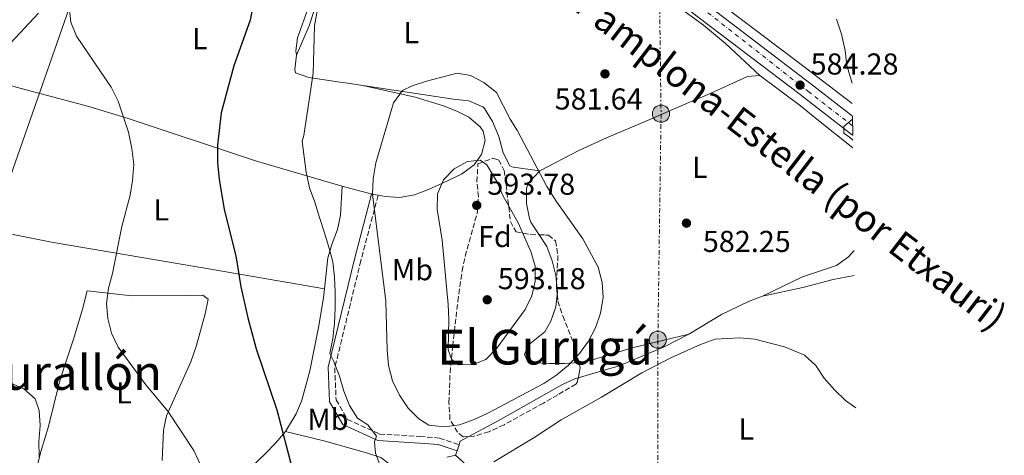
# Model space of a CAD drawing. Units: metres. Extents: x 576774 to 580254, y 4726545 to 4728897.
# Drawn here: x 579923 to 580250, y 4727663 to 4727808 of the extents above; entities that cross this region are included whole.
import ezdxf
from ezdxf.enums import TextEntityAlignment as Align

# ---------------------------------------------------------------- set-up
doc = ezdxf.new("R2010")
doc.units = ezdxf.units.M
doc.header["$MEASUREMENT"] = 0
for name, pattern in [('DGN Style 3', [2.435890702152634, 1.739921930109024, -0.6959687720436097]), ('DGN Style 4', [2.7856150101045474, 1.391937544087219, -0.6959687720436097, 0.001739921930109024, -0.6959687720436097]), ('DGN Style 7', [3.4798438602180486, 1.565929737098122, -0.6959687720436097, 0.5219765790327072, -0.6959687720436097])]:
    doc.linetypes.add(name, pattern=pattern)
for name, color, linetype, lineweight in [('Balsa-alberca', 142, 'Continuous', 0), ('Camino', 7, 'DGN Style 3', 0), ('Carretera', 9, 'Continuous', 0), ('Construcción sin especificar', 1, 'Continuous', 0), ('Cota de punto acotado terreno', 7, 'Continuous', 0), ('Curva de nivel directora', 30, 'Continuous', 30), ('Curva de nivel intermedia', 30, 'Continuous', 0), ('Eje de carretera', 7, 'DGN Style 4', 0), ('Etiqueta de uso rústico', 92, 'Continuous', 0), ('Etiqueta de zona arbolada', 92, 'Continuous', 0), ('Línea blanca (vial)', 7, 'Continuous', 13), ('Línea de cambio de uso (parcela vista)', 92, 'Continuous', 0), ('Línea eléctrica', 6, 'DGN Style 7', 0), ('Línea telefónica', 7, 'Continuous', 0), ('Margen derecho', 7, 'Continuous', 0), ('Poste tendido eléctrico', 7, 'Continuous', 0), ('Punto acotado terreno (símbolo)', 7, 'Continuous', 0), ('Texto de Carretera Red Comarcal', 1, 'Continuous', 0), ('Texto de Área (paraje) menor', 7, 'Continuous', 0), ('Zona arbolada', 92, 'DGN Style 3', 0)]:
    doc.layers.add(name, color=color, linetype=linetype, lineweight=lineweight)
doc.styles.add('Style-Arial', font='arial.ttf')

# ---------------------------------------------------------------- blocks, each defined once
blk = doc.blocks.new('5PATER')
at = {"layer": 'Balsa-alberca', "linetype": 'Continuous', "lineweight": 0}
h = blk.add_hatch(color=51, dxfattribs=at)
edge = h.paths.add_edge_path()
edge.add_ellipse((0, 0), major_axis=(-0.1095731443231308, -0.1110710700762829), ratio=0.9994222409660317, start_angle=0, end_angle=360)
blk = doc.blocks.new('5PELE')
at = {"layer": 'Construcción sin especificar', "linetype": 'Continuous', "lineweight": 0}
h = blk.add_hatch(color=9, dxfattribs=at)
edge = h.paths.add_edge_path()
edge.add_arc((-2.000000476837158e-05, 0), 0.2850000000000001, 0, 360)
at = {"layer": 'Construcción sin especificar', "color": 252, "linetype": 'Continuous', "lineweight": 0}
blk.add_circle((-2.000000476837158e-05, 0), 0.2850000000000001, dxfattribs=at)
blk = doc.blocks.new('*U9')
at = {"layer": 'Carretera', "color": 9, "linetype": 'Continuous', "lineweight": 0, "extrusion": (-0.05635144163156691, -0.07756277475267749, 0.9953936562982052), "elevation": -398819.015398654, "flags": 128}
blk.add_lwpolyline([(-2309626.833197088, 4146776.838324029), (-2309629.912912429, 4146783.096658745), (-2309640.392761981, 4146776.838324029), (-2309626.833197088, 4146776.838324029)], close=True, dxfattribs=at)
at = {"layer": 'Carretera', "color": 9, "linetype": 'Continuous', "lineweight": 0}
for points in [[(580199.3700000007, 4727769.359999999, 585.25), (580199.2700000001, 4727769.439999999, 585.2400000000052), (580183.4800000008, 4727781.689999999, 584.5), (580181.9600000009, 4727782.84, 584.3899999999994), (580135.760000002, 4727818.01, 582.1300000000047), (580099.8600000005, 4727845.029999999, 579.6100000000006), (580086.4499999994, 4727854.820000002, 578.8300000000017), (580069.6900000023, 4727865.710000001, 577.8699999999953), (580041.7100000001, 4727881.659999999, 576.0599999999977), (580106.100000001, 4727867.640000001, 579.3099999999977), (580104.9600000011, 4727866.439999999, 579.1199999999953), (580103.2199999999, 4727863.640000002, 578.8300000000017), (580102.29, 4727860.480000001, 578.7100000000064), (580102.2399999987, 4727857.180000001, 578.75), (580103.0700000002, 4727853.99, 578.9600000000064), (580106.0699999997, 4727849.230000001, 579.3099999999977), (580109.4499999994, 4727845.29, 579.3099999999977), (580122.3700000009, 4727835.119999998, 580.0599999999977), (580145.9400000009, 4727816.74, 582.7299999999959), (580181.8799999983, 4727789.16, 584.1699999999983), (580186.5100000016, 4727785.630000001, 584.5), (580199.3000000014, 4727775.710000002, 585.1000000000058)], [(580095.6400000004, 4727855.659999999, 579.0899999999965), (580096.1999999993, 4727858.02, 579.0200000000041), (580096.2600000018, 4727861.660000001, 579.070000000007), (580095.39, 4727865.190000001, 579.3000000000029), (580093.6399999999, 4727868.38, 579.6999999999971), (580092.7500000005, 4727866.050000001, 579.3999999999943), (580092.4699999987, 4727862.310000001, 579.0899999999965), (580093.4800000011, 4727858.710000001, 578.9799999999959)]]:
    blk.add_polyline3d(points, close=True, dxfattribs=at)

msp = doc.modelspace()

# ---------------------------------------------------------------- linework, layer by layer
at = {"layer": 'Camino', "color": 7, "linetype": 'DGN Style 3', "lineweight": 0}
msp.add_polyline3d([(580041.9699999989, 4727749.460000002, 585.1199999999955), (580036.2399999978, 4727727.720000001, 582.6900000000023), (580027.600000001, 4727692.180000002, 579.6499999999944), (580028.0300000003, 4727681.62, 579.0399999999937), (580031.8299999977, 4727675.130000001, 579.0399999999937), (580042.4499999993, 4727670.27, 580.2599999999948), (580055.8299999969, 4727669.480000001, 582.6900000000023), (580062.3599999981, 4727668.930000001, 583.2899999999936), (580068.82, 4727666.74, 580.8600000000007)], dxfattribs=at)
at = {"layer": 'Curva de nivel directora', "color": 30, "linetype": 'Continuous', "lineweight": 30, "elevation": 575.0000000000001, "flags": 128}
msp.add_lwpolyline([(580000.5599999998, 4727812.760000001), (579999.4899999992, 4727807.500000001), (579994.109999999, 4727792.390000002), (579989.9299999992, 4727776.77), (579988.6500000008, 4727766.070000002), (579988.690000001, 4727760.230000001), (579989.2099999995, 4727754.82), (579990.9199999995, 4727744.770000001), (579994.7300000004, 4727729.390000001), (579996.4400000003, 4727719.100000001), (579998.7699999994, 4727708.82), (580001.5099999999, 4727698.550000002), (580008.4199999986, 4727678.340000001), (580013.5899999987, 4727658.380000001)], dxfattribs=at)
at = {"layer": 'Curva de nivel intermedia', "color": 30, "linetype": 'Continuous', "lineweight": 0, "flags": 128}
for points, elevation in [([(580024.4800000007, 4727825.939999999), (580020.8600000021, 4727805.699999999), (580020.4200000016, 4727790.009999999), (580017.3300000003, 4727769.3), (580016.7600000004, 4727767.42), (580017.4000000019, 4727762.209999999), (580018.0999999993, 4727757.130000001), (580019.2000000012, 4727751.930000001), (580020.9500000014, 4727747.189999999), (580022.5100000015, 4727742.050000001), (580024.1200000008, 4727737.31), (580025.680000001, 4727732.24), (580026.9000000014, 4727727.359999998), (580027.5400000006, 4727722.350000001), (580027.7300000007, 4727717.329999999), (580027.780000002, 4727712.109999998), (580027.5099999993, 4727707.019999999), (580026.9100000004, 4727701.929999999), (580025.9900000016, 4727696.96), (580027.2600000014, 4727694.3), (580029.1400000011, 4727689.430000001), (580030.5600000004, 4727684.49), (580032.4400000002, 4727679.689999999), (580035.1500000014, 4727675.48), (580038.5700000012, 4727673.359999998), (580041.4099999999, 4727669.609999998), (580040.7200000016, 4727667.710000001), (580041.0800000014, 4727663.869999998), (580042.9600000011, 4727659.060000001)], 580.0000000000001), ([(579939.4700000001, 4727811.83), (579940.1000000003, 4727806.869999998), (579941.9700000013, 4727802.179999999), (579953.4600000001, 4727785.27), (579955.7800000003, 4727780.720000002), (579959.1799999999, 4727770.399999999), (579960.320000002, 4727764.980000001), (579960.900000001, 4727759.699999999), (579960.5600000012, 4727754.409999998), (579959.7200000008, 4727749.489999999), (579957.0099999995, 4727739.050000001), (579953.9200000005, 4727723.500000001), (579952.5999999995, 4727718.599999999), (579951.9400000002, 4727713.569999999), (579952.3200000001, 4727708.55), (579953.5700000018, 4727703.71), (579955.7500000012, 4727699.07), (579964.9000000019, 4727686.59), (579972.2100000011, 4727677.850000001), (579980.8299999998, 4727664.769999999), (579985.1700000007, 4727655.56)], 570.0000000000001), ([(580194.0300000004, 4727807.890000001), (580195.7100000012, 4727802.900000001), (580196.8900000014, 4727797.529999999), (580197.4800000016, 4727792.55), (580199.1700000013, 4727786.640000001)], 585), ([(580063.9800000008, 4727672.63), (580058.7599999994, 4727673.17), (580055.4800000004, 4727675.27), (580051.9900000013, 4727678.84), (580049.0300000019, 4727683.140000001), (580046.6900000017, 4727687.91), (580045.400000002, 4727692.999999999), (580044.9400000017, 4727698.21), (580044.5000000012, 4727714.380000001), (580040.1400000004, 4727749.86), (580040.3600000016, 4727754.890000001), (580041.2500000013, 4727760.180000001), (580047.1100000018, 4727780.17), (580050.0100000009, 4727784.179999999), (580053.2499999999, 4727785.71), (580057.9900000006, 4727787.289999999), (580068.2000000009, 4727789.98), (580072.5800000018, 4727789.179999999), (580077.0000000007, 4727786.84), (580081.2499999999, 4727783.600000001), (580085.8099999996, 4727774.749999999), (580088.2300000003, 4727770.83), (580097.9400000023, 4727752.33), (580100.9999999999, 4727747.490000002), (580109.8400000001, 4727734.96), (580114.9299999995, 4727725.600000001), (580116.2900000007, 4727720.529999998), (580116.5600000012, 4727715.53), (580115.77, 4727710.310000001), (580114.1000000003, 4727705.439999999), (580111.76, 4727701.02), (580108.7900000017, 4727696.939999999), (580105.1300000005, 4727693.100000001), (580101.2900000005, 4727689.850000001), (580096.9100000019, 4727686.98), (580078.4100000011, 4727677.21), (580073.7999999999, 4727675.070000002), (580068.9299999995, 4727673.33), (580063.9800000008, 4727672.63)], 585), ([(580199.3099999998, 4727774.680000001), (580196.4300000009, 4727772.239999998), (580196.4199999998, 4727770.050000001), (580198.3100000008, 4727768.75), (580199.3900000004, 4727767.699999999)], 585), ([(580068.6800000013, 4727693.25), (580066.3099999998, 4727695.119999998), (580065.1699999999, 4727698.359999999), (580065.4500000017, 4727708.279999999), (580065.2200000014, 4727713.270000001), (580063.2099999997, 4727734.599999999), (580061.54, 4727744.819999999), (580061.6800000009, 4727749.970000001), (580063.7100000003, 4727754.619999999), (580067.2000000017, 4727758.180000001), (580071.6699999998, 4727760.71), (580075.8400000007, 4727761.080000001), (580078.0700000013, 4727759.599999999), (580081.3900000006, 4727754.029999998), (580083.3600000021, 4727749.429999999), (580088.4500000017, 4727740.279999998), (580092.6600000004, 4727730.81), (580094.0799999997, 4727725.999999999), (580094.0700000008, 4727720.98), (580092.9800000001, 4727716.100000001), (580090.6900000012, 4727711.550000002), (580081.3300000003, 4727698.730000001), (580077.6600000003, 4727695.039999999), (580073.5000000005, 4727693.369999998), (580068.6800000013, 4727693.25)], 590.0000000000001), ([(580080.3600000002, 4727661.019999999), (580093.9300000002, 4727669.230000001), (580102.6400000005, 4727675.02), (580116.0600000005, 4727682.470000001), (580129.4500000015, 4727690.55), (580139.2700000006, 4727695.689999999), (580148.8700000008, 4727699.970000001), (580153.8100000005, 4727701.779999999), (580161.950000001, 4727702.199999999), (580166.930000001, 4727701.75), (580176.8000000016, 4727699.24), (580183.1200000005, 4727696.509999999), (580183.400000002, 4727696.41), (580187.1600000017, 4727693.029999998), (580189.8700000007, 4727688.830000001), (580193.3100000006, 4727684.949999998), (580196.9900000021, 4727681.359999998), (580200.4200000007, 4727678.96)], 580.0000000000001), ([(579905.4200000016, 4727693.58), (579924.4899999999, 4727685.300000002), (579928.2100000015, 4727681.98), (579929.5900000005, 4727678.06), (579929.9100000003, 4727673.06), (579929.5000000012, 4727667.749999999), (579929.5500000003, 4727662.750000001)], 565.0000000000001)]:
    msp.add_lwpolyline(points, dxfattribs=dict(at, elevation=elevation))
at = {"layer": 'Eje de carretera', "color": 7, "linetype": 'DGN Style 4', "lineweight": 0}
msp.add_polyline3d([(580199.339999999, 4727772.529999999, 585.1000000000059), (580184.9899999968, 4727783.66, 584.5000000000001), (580181.9200000024, 4727786.000000001, 584.279999999999), (580137.7899999988, 4727820.690000001, 582.0099999999948), (580103.6199999995, 4727846.42, 579.7400000000054)], dxfattribs=at)
at = {"layer": 'Línea blanca (vial)', "color": 7, "linetype": 'Continuous', "lineweight": 13}
for points in [[(580199.3700000002, 4727769.359999999, 585.25), (580199.2699999996, 4727769.440000001, 585.2400000000054), (580183.4800000003, 4727781.689999999, 584.5000000000001), (580181.9600000004, 4727782.84, 584.3899999999994), (580135.7600000014, 4727818.010000001, 582.1300000000047), (580099.86, 4727845.029999999, 579.6100000000006), (580086.449999999, 4727854.820000002, 578.8300000000019), (580069.6900000017, 4727865.710000002, 577.8699999999955), (580041.7099999995, 4727881.66, 576.0599999999977)], [(580199.3000000009, 4727775.710000002, 585.1000000000059), (580186.5100000012, 4727785.630000002, 584.5000000000001), (580181.8799999978, 4727789.160000001, 584.1699999999984), (580145.9400000004, 4727816.740000002, 582.7299999999959), (580122.3700000005, 4727835.119999999, 580.0599999999978), (580109.449999999, 4727845.290000001, 579.3099999999977), (580106.0699999993, 4727849.230000001, 579.3099999999977), (580103.0699999996, 4727853.99, 578.9600000000064), (580102.2399999981, 4727857.180000001, 578.75), (580102.2899999997, 4727860.480000001, 578.7100000000065), (580103.2199999995, 4727863.640000002, 578.8300000000019), (580104.9600000007, 4727866.440000001, 579.1199999999953), (580106.1000000006, 4727867.640000001, 579.3099999999977)]]:
    msp.add_polyline3d(points, dxfattribs=at)
at = {"layer": 'Línea de cambio de uso (parcela vista)', "color": 92, "linetype": 'Continuous', "lineweight": 0, "extrusion": (-0.3166830808970729, 0.06157726572726767, 0.9465305418311083), "elevation": 107985.7484359133, "flags": 128}
msp.add_lwpolyline([(-4751544.041514963, -315011.5631644785), (-4751544.041514964, -315013.8879225305)], dxfattribs=at)
at = {"layer": 'Línea de cambio de uso (parcela vista)', "color": 92, "linetype": 'Continuous', "lineweight": 0, "extrusion": (0.4078532027085084, -0.0493014223183164, 0.9117154900503794), "elevation": 4046.821711517579, "flags": 128}
msp.add_lwpolyline([(4763169.833888512, -7555.059040254622), (4763166.533139889, -7555.872530895402), (4763165.604025252, -7555.872530895344)], dxfattribs=at)
at = {"layer": 'Línea de cambio de uso (parcela vista)', "color": 92, "linetype": 'Continuous', "lineweight": 0, "extrusion": (0.09373391461904965, -0.1591632657117269, 0.9827924542334293), "elevation": -697527.9897423403, "flags": 128}
msp.add_lwpolyline([(2898916.574585285, 3714438.096784133), (2898917.485597489, 3714438.908853567), (2898920.750369089, 3714438.791915568)], dxfattribs=at)
at = {"layer": 'Línea de cambio de uso (parcela vista)', "color": 92, "linetype": 'Continuous', "lineweight": 0, "extrusion": (-0.03727350683375311, -0.1162710884979589, 0.9925178686894327), "elevation": -570735.742364294, "flags": 128}
msp.add_lwpolyline([(-890843.2306801836, 4644130.864781036), (-890843.2306801837, 4644133.076092864)], dxfattribs=at)
at = {"layer": 'Línea de cambio de uso (parcela vista)', "color": 92, "linetype": 'Continuous', "lineweight": 0, "extrusion": (-0.03794754543794637, -0.1187923160906328, 0.9921937156790797), "elevation": -583046.437422527, "flags": 128}
msp.add_lwpolyline([(-886047.7708788655, 4643517.469381054), (-886047.7708788655, 4643518.99296236)], dxfattribs=at)
at = {"layer": 'Línea de cambio de uso (parcela vista)', "color": 92, "linetype": 'Continuous', "lineweight": 0}
for points in [[(580199.25, 4727779.939999999, 584.9799999999959), (580181.8300000001, 4727793.199999999, 584.1300000000047), (580149.4800000004, 4727817.710000001, 582.429999999993), (580134.0099999999, 4727830.279999999, 580.8600000000006), (580123.8899999997, 4727838.930000001, 579.1999999999971), (580117.8399999999, 4727845.060000001, 578.0500000000029), (580115.6100000005, 4727849.699999999, 577.4499999999971), (580115.25, 4727854.359999999, 577.4499999999971), (580116.7699999996, 4727857.180000001, 578.0500000000029), (580121.6900000004, 4727862.52, 578.0500000000029), (580133.0499999998, 4727876.32, 580.4799999999959), (580146.5499999998, 4727892.939999999, 582.9100000000036), (580164.0599999996, 4727913.34, 584.1300000000047), (580171.4199999999, 4727922.75, 585.3399999999965), (580172.8899999997, 4727922.65, 585.3399999999965)], [(580168.5300000003, 4727789.220000001, 583), (580157.1799999997, 4727799.75, 582.6300000000047), (580149.8600000005, 4727805.859999999, 582.179999999993), (580107.2300000004, 4727837.029999999, 579.9700000000012), (580098.9800000004, 4727842.75, 579.5899999999965), (580089.2699999996, 4727848.890000001, 579.2200000000012), (580071.4000000004, 4727858.76, 579.3600000000006), (580058.3200000003, 4727865.930000001, 581.2100000000064), (580042.6200000001, 4727874.619999999, 579.9600000000064), (580037.6699999999, 4727875.029999999, 579.4499999999971), (580035.4699999997, 4727874.539999999, 579.3600000000006), (580030.8200000003, 4727872.850000001, 579.3600000000006), (580028.9699999997, 4727871.67, 579.3600000000006), (580025.4600000001, 4727868.119999999, 579.3600000000006), (580024.0599999996, 4727865.710000001, 579.3600000000006), (580022.8200000003, 4727860.810000001, 579.3600000000006), (580023.7699999996, 4727855.279999999, 579.75), (580025.0599999996, 4727850.470000001, 580.5399999999936), (580026.7699999996, 4727845.220000001, 581.179999999993), (580028.9100000003, 4727840.67, 581.1699999999983), (580028.5800000001, 4727835.310000001, 581.7299999999959), (580026.6299999999, 4727828.960000001, 581.5800000000017), (580019.1100000005, 4727805.65, 579.9600000000064), (580014.8700000001, 4727795.980000001, 579.4799999999959)], [(579920.0099999999, 4727799.91, 567.5599999999977), (579929.3300000001, 4727809.91, 568.1100000000006)], [(580018.8499999996, 4727811.800000001, 577.8300000000017), (580015.2400000002, 4727801.67, 576.7400000000052), (580014.6299999999, 4727797.34, 578.2700000000041), (580014.8700000001, 4727795.980000001, 579.4799999999959)], [(580014.8700000001, 4727795.980000001, 579.4799999999959), (580014.3099999996, 4727791.210000001, 579.3600000000006), (580014.6100000005, 4727790.050000001, 579.3600000000006), (580018.9800000004, 4727788.539999999, 579.9600000000064), (580028.5999999996, 4727787.130000001, 582.3699999999953), (580032.6799999997, 4727786.51, 583), (580036.8600000005, 4727785.880000001, 583.3000000000029)], [(580030.0199999996, 4727752.51, 581.75), (580025.8799999999, 4727753.66, 581.029999999999), (580001.3200000003, 4727760.930000001, 577.070000000007), (579959.0700000003, 4727774.930000001, 570.4499999999971), (579946.0499999998, 4727778.890000001, 568.8500000000058), (579921.8899999997, 4727785.34, 568.2299999999959), (579913.3899999997, 4727787.970000001, 567.5099999999948), (579913.6600000003, 4727792.02, 567.5099999999948)], [(580168.5300000003, 4727789.220000001, 583), (580164.5, 4727788.859999999, 583), (580150.8600000005, 4727782.710000001, 581.8399999999965), (580145.0599999996, 4727780.189999999, 581.6999999999971), (580131.2800000003, 4727774.279999999, 582.0200000000041), (580117.7599999999, 4727768.460000001, 583), (580108.7400000002, 4727764.380000001, 584.3000000000029), (580095.5599999996, 4727757.550000001, 586.6000000000058)], [(580199.4199999999, 4727765.230000001, 584.1399999999994), (580188.0300000003, 4727774.279999999, 583.8999999999943), (580182.0099999999, 4727779.100000001, 583.6100000000006), (580168.5300000003, 4727789.220000001, 583)], [(580036.8600000005, 4727785.880000001, 583.3000000000029), (580066.9400000004, 4727781.289999999, 585.429999999993), (580072.0499999998, 4727780.75, 585.7400000000052), (580076.6699999999, 4727778.850000001, 586), (580077.2400000002, 4727778.289999999, 586.0399999999936), (580079.9100000003, 4727773.930000001, 586.070000000007), (580082, 4727769.01, 586.0399999999936), (580083.4400000004, 4727763.560000001, 586.3399999999965), (580085.6600000003, 4727759.189999999, 586.6300000000047), (580086.7699999996, 4727758.800000001, 586.6399999999994), (580095.5599999996, 4727757.550000001, 586.6000000000058)], [(580036.8600000005, 4727785.880000001, 583.3000000000029), (580054.3099999996, 4727782.02, 586.3300000000017), (580063.7100000001, 4727779.140000001, 588.0099999999948), (580068.3099999996, 4727777.199999999, 588.5899999999965), (580072.1100000005, 4727775.369999999, 588.7599999999948), (580075.8600000005, 4727772.15, 588.7599999999948), (580076.8200000003, 4727770.76, 588.7599999999948), (580077.4699999997, 4727767.66, 588.7599999999948), (580076.25, 4727762.949999999, 589.3699999999953), (580073.8300000001, 4727759.529999999, 589.9700000000012), (580069.6399999997, 4727756.439999999, 590.25), (580063.3200000003, 4727753.51, 589.9700000000012), (580058.7000000002, 4727751.390000001, 589.2299999999959), (580054.0700000003, 4727749.58, 588.2200000000012), (580049.0700000003, 4727748.689999999, 586.9400000000023), (580044.3700000001, 4727749, 585.429999999993), (580041.9699999997, 4727749.460000001, 584.6000000000058)], [(580095.5599999996, 4727757.550000001, 586.6000000000058), (580091.7999999998, 4727753.57, 586.6399999999994), (580091.2000000002, 4727751.699999999, 587.25), (580091.1699999999, 4727746.720000001, 587.25), (580092.1500000004, 4727741.710000001, 587.25), (580092.5700000003, 4727740.52, 587.25), (580095.3650000002, 4727736.340500001, 587.25)], [(580030.0199999996, 4727752.51, 581.75), (580029.5, 4727742.869999999, 581.75), (580028.4699999997, 4727738.060000001, 581.1900000000023), (580026.6900000004, 4727733.42, 580.1000000000058), (580025.3200000003, 4727728.66, 579.3300000000017), (580024.2100000001, 4727718.480000001, 578.8500000000058)], [(580039.8099999996, 4727749.880000001, 583.8500000000058), (580039.6500000004, 4727749.91, 583.8000000000029), (580035.3700000001, 4727751.029999999, 582.6900000000023), (580030.0199999996, 4727752.51, 581.75)], [(579886.7699999996, 4727743.51, 564.1399999999994), (579891.7800000003, 4727743.66, 564.1399999999994), (579897.3600000005, 4727741.76, 564.1399999999994), (579902.1600000003, 4727740.480000001, 564.4700000000012), (579909.2100000001, 4727738.779999999, 565.3500000000058), (579933.6500000004, 4727733.949999999, 567.5099999999948), (579987.7199999997, 4727724.699999999, 574.4600000000064), (580024.2100000001, 4727718.480000001, 578.8500000000058)], [(580095.3650000002, 4727736.340500001, 587.25), (580097.9400000004, 4727732.49, 587.25), (580099.7300000004, 4727727.680000001, 586.820000000007), (580100.9600000001, 4727722.83, 585.9799999999959), (580101.1798, 4727720.655900001, 585.7642000000051)], [(580199.8099999996, 4727731.130000001, 583.5099999999948), (580198.0199999996, 4727728.99, 583.2299999999959), (580193.9699999997, 4727726.199999999, 582.6900000000023), (580182.7699999996, 4727722.4, 582.0899999999965), (580169.5099999999, 4727715.970000001, 581.5)], [(580169.5099999999, 4727715.970000001, 581.5), (580182.8200000003, 4727718.880000001, 581.2899999999936), (580192.8499999996, 4727721.5, 582.5800000000017), (580199.9100000003, 4727722.859999999, 583.7400000000052)], [(579929.0199999996, 4727660.01, 564.1399999999994), (579930.2699999996, 4727664.850000001, 564.0899999999965), (579932.6100000005, 4727672.800000001, 564.75), (579936.2300000004, 4727687.17, 567.0599999999977), (579937.9900000002, 4727692.83, 567.6999999999971), (579941.0099999999, 4727702.119999999, 568.3899999999994), (579943.9000000004, 4727711.689999999, 568.279999999999), (579945.5, 4727717.710000001, 569), (579960.2999999998, 4727716.060000001, 570.7299999999959)], [(580024.2100000001, 4727718.480000001, 578.8500000000058), (580023.8799999999, 4727715.449999999, 578.7100000000064), (580022.2400000002, 4727705.609999999, 578.1199999999953), (580019.3099999996, 4727691.220000001, 577.1399999999994), (580016.6699999999, 4727681.539999999, 576.3000000000029), (580014.7699999996, 4727676.92, 575.8099999999977), (580011.2999999998, 4727671.16, 575.070000000007)], [(579960.2999999998, 4727716.060000001, 570.7299999999959), (579978.1699999999, 4727716.199999999, 572.029999999999), (579983.8200000003, 4727716.369999999, 573.25), (579985.6399999997, 4727715.039999999, 573.8600000000006), (579984.6100000005, 4727710.180000001, 574), (579981.5999999996, 4727699.289999999, 572.0899999999965), (579979.8499999996, 4727694.17, 571.4799999999959), (579971.75, 4727676.33, 569.6000000000058), (579970.75, 4727671.560000001, 569.2400000000052), (579970.3899999997, 4727661.5, 568.6499999999943)], [(580101.4084999999, 4727716.3676, 585.429999999993), (580100.9400000004, 4727712.49, 585.429999999993), (580099.2300000004, 4727707.730000001, 585.429999999993), (580097.3099999996, 4727704.189999999, 585.429999999993), (580091.7599999999, 4727699.77, 585.429999999993), (580090.5499999998, 4727696.65, 585.429999999993), (580091.5099999999, 4727694.49, 584.820000000007), (580093.6900000004, 4727693.890000001, 584.820000000007), (580098.7000000002, 4727693.680000001, 584.5399999999936), (580103.7400000002, 4727693.640000001, 584.2400000000052), (580108.5420000004, 4727694.0064, 583.9122000000061)], [(580145.04, 4727703.41, 579.7700000000041), (580155.8099999996, 4727709.869999999, 580.3000000000029), (580164.8200000003, 4727714.279999999, 581.1699999999983), (580169.5099999999, 4727715.970000001, 581.5)], [(580108.3609999996, 4727688.915300001, 579.6900000000023), (580121.8700000001, 4727692.91, 579.6900000000023), (580136.8399999999, 4727699.180000001, 579.6900000000023), (580145.04, 4727703.41, 579.7700000000041)], [(580108.5420000004, 4727694.0064, 583.9122000000061), (580108.7199999997, 4727694.02, 583.8999999999943), (580112.3399999999, 4727694.710000001, 583.6100000000006), (580126.6699999999, 4727698.92, 582.25), (580145.04, 4727703.41, 579.7700000000041)], [(580072.0714999996, 4727669.447699999, 580.8883999999962), (580082.5099999999, 4727675.109999999, 580.8099999999977), (580102.8899999997, 4727686.600000001, 579.6900000000023), (580107.4299999997, 4727688.640000001, 579.6900000000023), (580108.3609999996, 4727688.915300001, 579.6900000000023)], [(580011.2999999998, 4727671.16, 575.070000000007), (580008.0599999996, 4727667.300000001, 574.429999999993), (580004.5800000001, 4727663.789999999, 573.7299999999959), (579991.9900000002, 4727651.810000001, 571.3699999999953), (579989.4500000002, 4727648.16, 570.8500000000058), (579989.4699999997, 4727647.91, 570.820000000007), (579993.6299999999, 4727646.300000001, 572.029999999999), (579996.3399999999, 4727645.810000001, 572.6399999999994), (580010.9699999997, 4727642.67, 573.6399999999994), (580017.1500000004, 4727640.600000001, 574.6100000000006), (580021.4600000001, 4727638.32, 575.3699999999953), (580025.5499999998, 4727635.470000001, 576.1600000000036), (580029.1299999999, 4727632.480000001, 576.8899999999994), (580032.1500000004, 4727628.539999999, 577.75), (580032.9199999999, 4727626.609999999, 578.1100000000006)], [(580011.2999999998, 4727671.16, 575.070000000007), (580024.3899999997, 4727667.880000001, 577.5), (580038.1200000001, 4727663.980000001, 578.7100000000064), (580042.8600000005, 4727662.439999999, 579.5099999999948), (580045.6200000001, 4727660.33, 579.929999999993), (580045.6200000001, 4727655.34, 579.9700000000012), (580039.6299999999, 4727639.119999999, 579.320000000007), (580039.4699999997, 4727633.75, 579.0200000000041), (580038.1699999999, 4727630.4, 578.7100000000064), (580032.9199999999, 4727626.609999999, 578.1100000000006)], [(580064.9000000004, 4727662.560000001, 580.3000000000029), (580067.6900000004, 4727663.210000001, 580.3000000000029)], [(580145.2800000003, 4727590.350000001, 570.5800000000017), (580141.8399999999, 4727591.560000001, 570.5800000000017), (580131.7599999999, 4727602.609999999, 571.7299999999959), (580110.0700000003, 4727625.42, 574.2299999999959), (580092.4800000004, 4727643.060000001, 576.2899999999936), (580085.5599999996, 4727649.230000001, 577.3399999999965), (580073.5999999996, 4727657.850000001, 580.2200000000012), (580067.6900000004, 4727663.210000001, 580.3000000000029)]]:
    msp.add_polyline3d(points, dxfattribs=at)
at = {"layer": 'Línea eléctrica', "color": 6, "linetype": 'DGN Style 7', "lineweight": 0}
msp.add_polyline3d([(580142.4400000006, 4728459.909999999, 620.6300000000047), (580141.0799999972, 4728309.970000002, 605.5800000000017), (580137.3900000014, 4728180.429999999, 595.2400000000052), (580136.9499999988, 4728047.04, 575.279999999999), (580135.5517885886, 4727995.855008473, 575.4106999999931), (580133.7399999991, 4727929.53, 575.5800000000017), (580135.8200000001, 4727776.51, 581.9100000000036), (580134.7499999994, 4727701.560000001, 581.1999999999971), (580134.8999999991, 4727571.900000001, 569.9799999999959), (580133.3299999977, 4727483.439999999, 559.9499999999971), (580071.079999998, 4727358.540000002, 539.1499999999943), (580056.5599999983, 4727329.410000001, 538.6300000000047), (580010.1099999989, 4727298.5, 533.9400000000023)], dxfattribs=at)
at = {"layer": 'Línea telefónica', "color": 7, "linetype": 'Continuous', "lineweight": 0}
msp.add_polyline3d([(580196.2700000005, 4728036.800000001, 583.4499999999971), (580152.6700000011, 4728009.65, 576.8399999999965), (580135.5517885886, 4727995.855008473, 576.4425999999949), (580008.8000000013, 4727893.710000001, 573.5), (579942.8299999977, 4727821.09, 569.9100000000036), (579914.1499999982, 4727739.310000001, 565.8399999999965), (579864.2899999979, 4727594.409999999, 553.1699999999983), (579825.8599999985, 4727483.050000001, 547.2899999999936), (579802.3600000001, 4727314.320000002, 534.9600000000064), (579773.1499999985, 4727279.080000001, 528.75), (579704.8900000005, 4727126.829999999, 507.6199999999953), (579617.7399999986, 4726822.160000001, 494.9600000000065), (579583.9743407972, 4726690.616221753, 486.8647000000056), (579565.0599999976, 4726616.929999999, 482.3300000000018), (579559.8000000005, 4726583.510000001, 480.4799999999959), (579559.9200000011, 4726575.910000001, 479.8699999999953)], dxfattribs=at)
at = {"layer": 'Margen derecho', "color": 7, "linetype": 'Continuous', "lineweight": 0}
msp.add_polyline3d([(580039.8099999975, 4727749.880000004, 585.1199999999955), (580034.11, 4727728.260000002, 582.6900000000023), (580025.3900000004, 4727692.4, 579.6499999999944), (580025.8500000008, 4727680.980000001, 579.0399999999937), (580030.280000001, 4727673.420000002, 579.0399999999937), (580041.9100000006, 4727668.100000001, 580.2599999999948), (580055.6700000004, 4727667.279999999, 582.6900000000023), (580061.9099999988, 4727666.760000001, 583.2899999999936), (580068.1499999972, 4727664.65, 580.8600000000007)], dxfattribs=at)
at = {"layer": 'Zona arbolada', "color": 92, "linetype": 'DGN Style 3', "lineweight": 0, "extrusion": (0.2075545180387403, -0.02833252788730568, 0.9778130649082275), "elevation": -12967.889778137, "flags": 128}
msp.add_lwpolyline([(4762738.562947323, 63352.52965032368), (4762737.140709012, 63352.40314622503), (4762734.34498374, 63351.70474812516)], dxfattribs=at)
at = {"layer": 'Zona arbolada', "color": 92, "linetype": 'DGN Style 3', "lineweight": 0, "extrusion": (0.0942965771148481, -0.1164373916223803, 0.9887115299098115), "elevation": -495197.0532436346, "flags": 128}
msp.add_lwpolyline([(3426190.883920747, 3271637.631130319), (3426190.112232907, 3271635.89918601), (3426187.539176072, 3271633.744767425)], dxfattribs=at)
at = {"layer": 'Zona arbolada', "color": 92, "linetype": 'DGN Style 3', "lineweight": 0}
msp.add_polyline3d([(580073.7800000003, 4727669.560000001, 585.9700000000012), (580070.1299999999, 4727669.32, 586.3300000000017), (580068.25, 4727670.850000001, 587.5399999999936), (580065.8099999996, 4727675.130000001, 588.6399999999994), (580065.4800000004, 4727680.730000001, 589.6100000000006), (580065.8399999999, 4727690.609999999, 591.2400000000052), (580066.7000000002, 4727699.439999999, 592.3999999999943), (580068.4199999999, 4727714.289999999, 593.6499999999943), (580069.8499999996, 4727724.350000001, 594.2200000000012), (580070.8700000001, 4727729.25, 594.4499999999971), (580074.9299999997, 4727744, 594.8300000000017), (580075.2199999997, 4727748.939999999, 594.8099999999977), (580074.75, 4727754, 594.6300000000047), (580075.0700000003, 4727759.859999999, 594.2200000000012), (580080.0300000003, 4727761.75, 593.279999999999), (580081.9000000004, 4727761.17, 593.0099999999948), (580083.8300000001, 4727757.720000001, 592.75), (580085.8899999997, 4727740.800000001, 592.0099999999948), (580087.75, 4727737.289999999, 591.8000000000029), (580092.5800000001, 4727736.430000001, 591.570000000007), (580098.4900000002, 4727736.24, 591.3399999999965), (580100.8399999999, 4727734.32, 591.1900000000023), (580101.6100000005, 4727729.449999999, 591.0399999999936), (580101.1100000005, 4727719.230000001, 590.8500000000058), (580101.6200000001, 4727714.34, 590.6000000000058), (580103.25, 4727709.460000001, 590.0599999999977), (580106.9199999999, 4727700.17, 588.570000000007), (580109.0199999996, 4727692.189999999, 587.429999999993), (580108.04, 4727687.32, 586.9499999999971), (580107.5700000003, 4727686.82, 586.9400000000023), (580101.5599999996, 4727683.310000001, 588.6900000000023), (580096.8399999999, 4727680.539999999, 588.75), (580083.7400000002, 4727673.350000001, 586.3500000000058), (580078.7400000002, 4727671, 586.0200000000041)], close=True, dxfattribs=at)
for points in [[(580072.0714999996, 4727669.447699999, 586.1385000000009), (580070.1299999999, 4727669.32, 586.3300000000017), (580068.25, 4727670.850000001, 587.5399999999936), (580065.8099999996, 4727675.130000001, 588.6399999999994), (580065.4800000004, 4727680.730000001, 589.6100000000006), (580065.8399999999, 4727690.609999999, 591.2400000000052), (580066.7000000002, 4727699.439999999, 592.3999999999943), (580068.4199999999, 4727714.289999999, 593.6499999999943), (580069.8499999996, 4727724.350000001, 594.2200000000012), (580070.8700000001, 4727729.25, 594.4499999999971), (580074.9299999997, 4727744, 594.8300000000017), (580075.2199999997, 4727748.939999999, 594.8099999999977), (580074.75, 4727754, 594.6300000000047), (580075.0700000003, 4727759.859999999, 594.2200000000012), (580080.0300000003, 4727761.75, 593.279999999999), (580081.9000000004, 4727761.17, 593.0099999999948), (580083.8300000001, 4727757.720000001, 592.75), (580085.8899999997, 4727740.800000001, 592.0099999999948), (580087.75, 4727737.289999999, 591.8000000000029), (580092.5800000001, 4727736.430000001, 591.570000000007), (580095.3650000002, 4727736.340500001, 591.4615999999951)], [(580095.3650000002, 4727736.340500001, 591.4615999999951), (580098.4900000002, 4727736.24, 591.3399999999965), (580100.8399999999, 4727734.32, 591.1900000000023), (580101.6100000005, 4727729.449999999, 591.0399999999936), (580101.1798, 4727720.655900001, 590.8764999999985)], [(580101.4084999999, 4727716.3676, 590.7036999999982), (580101.6200000001, 4727714.34, 590.6000000000058), (580103.25, 4727709.460000001, 590.0599999999977), (580106.9199999999, 4727700.17, 588.570000000007), (580108.5420000004, 4727694.0064, 587.6894999999931)], [(580108.3609999996, 4727688.915300001, 587.1071999999986), (580108.04, 4727687.32, 586.9499999999971), (580107.5700000003, 4727686.82, 586.9400000000023), (580101.5599999996, 4727683.310000001, 588.6900000000023), (580096.8399999999, 4727680.539999999, 588.75), (580083.7400000002, 4727673.350000001, 586.3500000000058), (580078.7400000002, 4727671, 586.0200000000041), (580073.7800000003, 4727669.560000001, 585.9700000000012), (580072.0714999996, 4727669.447699999, 586.1385000000009)]]:
    msp.add_polyline3d(points, dxfattribs=at)

# ---------------------------------------------------------------- block references
at = {"layer": 'Carretera', "color": 9, "linetype": 'Continuous', "lineweight": 0}
msp.add_blockref('*U9', (0, 0), dxfattribs=at)
at = {"layer": 'Poste tendido eléctrico', "color": 7, "linetype": 'Continuous', "lineweight": 0, "xscale": 10, "yscale": 10, "zscale": 10}
for p in [(580135.8200000001, 4727776.51, 581.9100000000036), (580134.7499999994, 4727701.560000001, 581.1999999999971)]:
    msp.add_blockref('5PELE', p, dxfattribs=at)
at = {"layer": 'Punto acotado terreno (símbolo)', "color": 7, "linetype": 'Continuous', "lineweight": 0, "xscale": 10, "yscale": 10, "zscale": 10}
for p in [(580117.2199999985, 4727789.730000001, 581.64), (580181.9200000024, 4727786.000000001, 584.279999999999), (580074.6900000018, 4727746.130000002, 593.7799999999993), (580144.2399999973, 4727740.220000002, 582.25), (580078.1599999985, 4727714.800000002, 593.1799999999935)]:
    msp.add_blockref('5PATER', p, dxfattribs=at)

# ---------------------------------------------------------------- texts
at = {"layer": 'Cota de punto acotado terreno', "color": 7, "linetype": 'Continuous', "lineweight": 0, "style": 'Style-Arial'}
for s, p in [('584.28', (580185.4200000007, 4727789.5, 584.279999999999)), ('581.64', (580100.530000001, 4727777.899999999, 581.6399999999994)), ('593.78', (580078.1900000002, 4727749.630000002, 593.779999999999)), ('582.25', (580149.6700000013, 4727730.65, 582.25)), ('593.18', (580081.6599999992, 4727718.300000001, 593.179999999993))]:
    msp.add_text(s, height=7.000000000000002, dxfattribs=at).set_placement(p)
at = {"layer": 'Etiqueta de uso rústico', "color": 92, "linetype": 'Continuous', "lineweight": 0, "style": 'Style-Arial'}
for s, p in [('L', (580053.0114203797, 4727803.380010002, 584.2200000000012)), ('L', (579982.8314203797, 4727801.39001, 573.6600000000036)), ('L', (580148.651420381, 4727758.720010001, 582.0899999999965)), ('L', (579970.08142038, 4727744.600010002, 571.5800000000017)), ('Mb', (580053.3602462431, 4727724.790010001, 587.0200000000041)), ('L', (579957.6614203793, 4727683.900010001, 568.75)), ('Mb', (580025.3302462416, 4727675.130010001, 578.0099999999948)), ('L', (580164.0514203791, 4727671.950009999, 577.0599999999977))]:
    msp.add_text(s, height=7.000000000000002, dxfattribs=at).set_placement(p, align=Align.MIDDLE_CENTER)
at = {"layer": 'Etiqueta de zona arbolada', "color": 92, "linetype": 'Continuous', "lineweight": 0, "style": 'Style-Arial'}
msp.add_text('Fd', height=7.000000000000002, dxfattribs=at).set_placement((580080.7174413657, 4727735.77001, 590.3399999999965), align=Align.MIDDLE_CENTER)
at = {"layer": 'Texto de Carretera Red Comarcal', "color": 1, "linetype": 'Continuous', "lineweight": 0, "style": 'Style-Arial'}
msp.add_text('NA-700 Pamplona-Estella (por Etxauri)', height=9, rotation=322.49919, dxfattribs=at).set_placement((580161.5613357158, 4727774.430516356, 581.5599999999977), align=Align.MIDDLE_CENTER)
at = {"layer": 'Texto de Área (paraje) menor', "color": 7, "linetype": 'Continuous', "lineweight": 0, "style": 'Style-Arial'}
for s, p in [('El Gurugú', (580097.38739227, 4727699.08001, 589.820000000007)), ('El Murallón', (579929.0955057486, 4727690.67001, 564.8500000000058))]:
    msp.add_text(s, height=11.5, dxfattribs=at).set_placement(p, align=Align.MIDDLE_CENTER)

doc.saveas('drawing.dxf')
